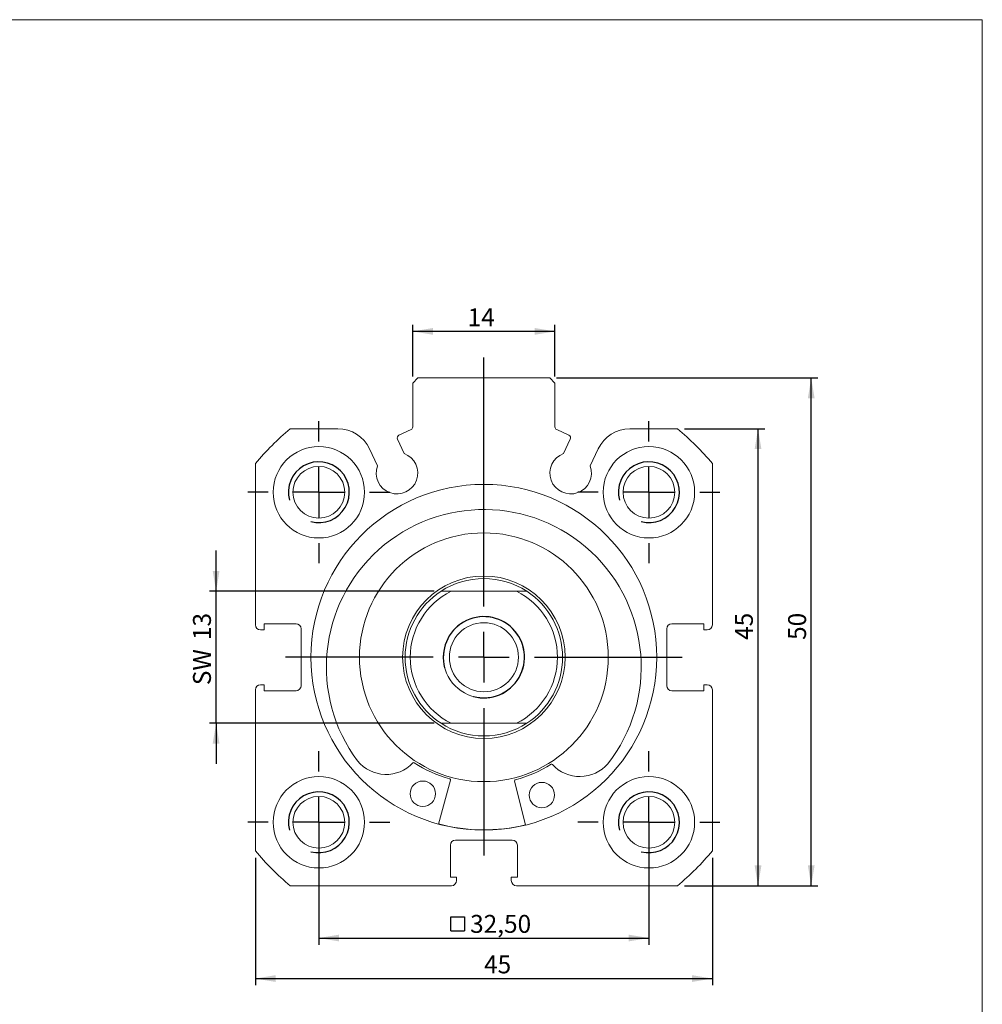
# Model space of a CAD drawing. Units: millimetres. Extents: x 5 to 270, y 6 to 193.
# Drawn here: x 175 to 270, y 96 to 193 of the extents above; entities that cross this region are included whole.
import ezdxf

# ---------------------------------------------------------------- set-up
doc = ezdxf.new("R2010")
doc.units = ezdxf.units.MM
doc.header["$LTSCALE"] = 0.666667
doc.layers.add('FORMAT', color=7, linetype='Continuous')
doc.styles.add('SLDTEXTSTYLE0', font='TXT', dxfattribs={"width": 0.605})
doc.dimstyles.new('SLDDIMSTYLE0', dxfattribs={"dimtxt": 1.712212, "dimasz": 2, "dimexe": 0, "dimexo": 0.0625, "dimgap": 0.428053, "dimtad": 1, "dimtoh": 1, "dimrnd": 1e-09, "dimzin": 12, "dimdsep": 46, "dimtxsty": 'SLDTEXTSTYLE0', "dimsah": 1, "dimcen": 0.09, "dimadec": 0, "dimazin": 0, "dimtfac": 1, "dimtofl": 0, "dimtmove": 0, "dimatfit": 3, "dimfxl": 0, "dimfrac": 2, "dimtolj": 1, "dimtzin": 12, "dimarcsym": 0})
doc.dimstyles.new('SLDDIMSTYLE1', dxfattribs={"dimtxt": 1.712212, "dimasz": 2, "dimexe": 0, "dimexo": 0.0625, "dimgap": 0.428053, "dimtad": 1, "dimtoh": 1, "dimrnd": 1e-09, "dimzin": 12, "dimdsep": 46, "dimtxsty": 'SLDTEXTSTYLE0', "dimsah": 1, "dimcen": 0.09, "dimadec": 0, "dimazin": 0, "dimtfac": 1, "dimtofl": 0, "dimtmove": 0, "dimatfit": 3, "dimfxl": 0, "dimfrac": 2, "dimtolj": 1, "dimtzin": 12, "dimarcsym": 0})

# ---------------------------------------------------------------- blocks, each defined once
blk = doc.blocks.new('SW_SYMBOL_MOD_BOX')
at = {"layer": 'FORMAT', "color": 0}
for p, q in [((133, 133), (133, 533)), ((133, 533), (533, 533)), ((533, 533), (533, 133)), ((133, 133), (533, 133))]:
    blk.add_line(p, q, dxfattribs=at)
blk = doc.blocks.new('*D1')
at = {"layer": 'FORMAT', "color": 1}
for p, q in [((204.413, 113.739), (204.413, 102.341)), ((236.913, 113.739), (236.913, 102.341)), ((204.413, 103.002), (236.913, 103.002))]:
    blk.add_line(p, q, dxfattribs=at)
for points in [[(204.413, 103.002), (206.413, 102.668), (206.413, 103.335)], [(236.913, 103.002), (234.913, 103.335), (234.913, 102.668)]]:
    blk.add_solid(points, dxfattribs=at)
at = {"layer": 'FORMAT', "color": 1, "xscale": 0.003410658394813324, "yscale": 0.003410658394813324, "zscale": 0.003410658394813324}
blk.add_blockref('SW_SYMBOL_MOD_BOX', (216.942, 103.257), dxfattribs=at)
at = {"layer": 'FORMAT', "color": 1, "insert": (219.307, 105.276), "char_height": 1.7639, "attachment_point": 1, "style": 'SLDTEXTSTYLE0'}
blk.add_mtext('32,50', dxfattribs=at)
blk = doc.blocks.new('*D3')
at = {"layer": 'FORMAT', "color": 1}
for p, q in [((198.163, 110.911), (198.163, 98.35)), ((243.163, 110.911), (243.163, 98.35)), ((198.163, 99.011), (243.163, 99.011))]:
    blk.add_line(p, q, dxfattribs=at)
for points in [[(198.163, 99.011), (200.163, 98.677), (200.163, 99.344)], [(243.163, 99.011), (241.163, 99.344), (241.163, 98.677)]]:
    blk.add_solid(points, dxfattribs=at)
at = {"layer": 'FORMAT', "color": 1, "insert": (220.681, 101.284), "char_height": 1.7639, "attachment_point": 1, "style": 'SLDTEXTSTYLE0'}
blk.add_mtext('45', dxfattribs=at)
blk = doc.blocks.new('*D4')
at = {"layer": 'FORMAT', "color": 1}
for p, q in [((194.295, 137.15), (194.295, 141.15)), ((215.783, 137.15), (193.634, 137.15)), ((194.295, 124.15), (194.295, 137.15)), ((215.783, 124.15), (193.634, 124.15)), ((194.295, 124.15), (194.295, 120.15))]:
    blk.add_line(p, q, dxfattribs=at)
for points in [[(194.295, 137.15), (194.628, 139.15), (193.961, 139.15)], [(194.295, 124.15), (193.961, 122.15), (194.628, 122.15)]]:
    blk.add_solid(points, dxfattribs=at)
at = {"layer": 'FORMAT', "color": 1, "char_height": 1.7639, "attachment_point": 1, "rotation": 90, "style": 'SLDTEXTSTYLE0'}
for s, insert in [('13', (192.021, 132.342)), ('SW ', (192.021, 127.901))]:
    blk.add_mtext(s, dxfattribs=dict(at, insert=insert))
blk = doc.blocks.new('*D5')
at = {"layer": 'FORMAT', "color": 1}
for p, q in [((227.824, 158.15), (253.557, 158.15)), ((252.897, 108.15), (252.897, 158.15)), ((240.403, 108.15), (253.557, 108.15))]:
    blk.add_line(p, q, dxfattribs=at)
for points in [[(252.897, 158.15), (252.564, 156.15), (253.23, 156.15)], [(252.897, 108.15), (253.23, 110.15), (252.564, 110.15)]]:
    blk.add_solid(points, dxfattribs=at)
at = {"layer": 'FORMAT', "color": 1, "insert": (250.623, 132.355), "char_height": 1.7639, "attachment_point": 1, "rotation": 90, "style": 'SLDTEXTSTYLE0'}
blk.add_mtext('50', dxfattribs=at)
blk = doc.blocks.new('*D6')
at = {"layer": 'FORMAT', "color": 1}
for p, q in [((240.403, 153.15), (248.319, 153.15)), ((247.659, 108.15), (247.659, 153.15)), ((240.403, 108.15), (248.319, 108.15))]:
    blk.add_line(p, q, dxfattribs=at)
for points in [[(247.659, 153.15), (247.325, 151.15), (247.992, 151.15)], [(247.659, 108.15), (247.992, 110.15), (247.325, 110.15)]]:
    blk.add_solid(points, dxfattribs=at)
at = {"layer": 'FORMAT', "color": 1, "insert": (245.385, 132.355), "char_height": 1.7639, "attachment_point": 1, "rotation": 90, "style": 'SLDTEXTSTYLE0'}
blk.add_mtext('45', dxfattribs=at)
blk = doc.blocks.new('*D7')
at = {"layer": 'FORMAT', "color": 1}
for p, q in [((213.663, 158.31), (213.663, 163.401)), ((227.663, 158.31), (227.663, 163.401)), ((227.663, 162.74), (213.663, 162.74))]:
    blk.add_line(p, q, dxfattribs=at)
for points in [[(213.663, 162.74), (215.663, 162.407), (215.663, 163.074)], [(227.663, 162.74), (225.663, 163.074), (225.663, 162.407)]]:
    blk.add_solid(points, dxfattribs=at)
at = {"layer": 'FORMAT', "color": 1, "insert": (219.065, 165.014), "char_height": 1.7639, "attachment_point": 1, "style": 'SLDTEXTSTYLE0'}
blk.add_mtext('14', dxfattribs=at)
blk = doc.blocks.new('SW_CENTERMARKSYMBOL_0')
at = {"layer": 'FORMAT', "color": 0}
for p, q in [((0, 5), (0, 7)), ((0, 0), (0, 2.5)), ((-5, 0), (-7, 0)), ((0, 0), (-2.5, 0)), ((0, 0), (0, -2.5)), ((0, 0), (2.5, 0)), ((5, 0), (7, 0)), ((0, -5), (0, -7))]:
    blk.add_line(p, q, dxfattribs=at)
blk = doc.blocks.new('SW_CENTERMARKSYMBOL_1')
at = {"layer": 'FORMAT', "color": 0}
for p, q in [((0, 5), (0, 7)), ((0, 0), (0, 2.5)), ((-5, 0), (-7, 0)), ((0, 0), (-2.5, 0)), ((0, 0), (0, -2.5)), ((0, 0), (2.5, 0)), ((5, 0), (7, 0)), ((0, -5), (0, -7))]:
    blk.add_line(p, q, dxfattribs=at)
blk = doc.blocks.new('SW_CENTERMARKSYMBOL_2')
at = {"layer": 'FORMAT', "color": 0}
for p, q in [((0, 5), (0, 7)), ((0, 0), (0, 2.5)), ((-5, 0), (-7, 0)), ((0, 0), (-2.5, 0)), ((0, 0), (0, -2.5)), ((0, 0), (2.5, 0)), ((5, 0), (7, 0)), ((0, -5), (0, -7))]:
    blk.add_line(p, q, dxfattribs=at)
blk = doc.blocks.new('SW_CENTERMARKSYMBOL_3')
at = {"layer": 'FORMAT', "color": 0}
for p, q in [((0, 5), (0, 7)), ((0, 0), (0, 2.5)), ((-5, 0), (-7, 0)), ((0, 0), (-2.5, 0)), ((0, 0), (0, -2.5)), ((0, 0), (2.5, 0)), ((5, 0), (7, 0)), ((0, -5), (0, -7))]:
    blk.add_line(p, q, dxfattribs=at)
blk = doc.blocks.new('SW_CENTERMARKSYMBOL_4')
at = {"layer": 'FORMAT', "color": 0}
for p, q in [((0, 5), (0, 29.519)), ((0, 0), (0, 2.5)), ((-5, 0), (-19.525, 0)), ((0, 0), (-2.5, 0)), ((0, 0), (0, -2.5)), ((0, 0), (2.5, 0)), ((5, 0), (19.525, 0)), ((0, -5), (0, -19.525))]:
    blk.add_line(p, q, dxfattribs=at)

msp = doc.modelspace()

# ---------------------------------------------------------------- linework, layer by layer
at = {"color": 7, "linetype": 'Continuous', "lineweight": 0}
for p, q in [((5.05, 193.435), (269.743, 193.435)), ((269.743, 193.435), (269.743, 5.744))]:
    msp.add_line(p, q, dxfattribs=at)
at = {"color": 7, "linetype": 'Continuous', "lineweight": 15}
for p, q in [((214.163, 158.15), (213.663, 157.65)), ((227.163, 158.15), (214.163, 158.15)), ((227.663, 157.65), (227.163, 158.15)), ((213.663, 157.65), (213.663, 153.341)), ((227.663, 153.341), (227.663, 157.65)), ((206.286, 153.15), (201.585, 153.15)), ((212.304, 152.516), (213.49, 153.069)), ((229.023, 152.516), (227.837, 153.069)), ((239.742, 153.15), (235.041, 153.15)), ((212.815, 150.711), (212.159, 152.117)), ((228.512, 150.711), (229.168, 152.117)), ((209.404, 151.163), (210.186, 149.486)), ((231.923, 151.163), (231.141, 149.486)), ((198.163, 149.728), (198.163, 133.85)), ((243.163, 133.85), (243.163, 149.728)), ((217.452, 137.15), (223.875, 137.15)), ((202.163, 133.95), (199.013, 133.95)), ((199.013, 133.95), (199.013, 133.35)), ((242.313, 133.95), (239.163, 133.95)), ((242.313, 133.35), (242.313, 133.95)), ((199.013, 133.35), (198.663, 133.35)), ((202.663, 127.85), (202.663, 133.45)), ((238.663, 133.45), (238.663, 127.85)), ((242.663, 133.35), (242.313, 133.35)), ((198.163, 127.45), (198.163, 111.571)), ((198.663, 127.95), (199.013, 127.95)), ((199.013, 127.95), (199.013, 127.35)), ((199.013, 127.35), (202.163, 127.35)), ((239.163, 127.35), (242.313, 127.35)), ((242.313, 127.35), (242.313, 127.95)), ((242.313, 127.95), (242.663, 127.95)), ((243.163, 111.571), (243.163, 127.45)), ((217.452, 124.15), (223.875, 124.15)), ((208.226, 120.435), (208.23, 120.438)), ((232.868, 120.165), (232.872, 120.162)), ((217.372, 118.539), (216.198, 114.221)), ((224.764, 114.126), (223.686, 118.47)), ((223.463, 112.65), (217.863, 112.65)), ((217.363, 112.15), (217.363, 109)), ((223.963, 109), (223.963, 112.15)), ((217.363, 109), (217.963, 109)), ((217.963, 109), (217.963, 108.65)), ((223.363, 108.65), (223.363, 109)), ((223.363, 109), (223.963, 109)), ((201.585, 108.15), (217.463, 108.15)), ((223.863, 108.15), (239.742, 108.15))]:
    msp.add_line(p, q, dxfattribs=at)
for centre, radius in [((204.413, 146.9), 4.5), ((236.913, 146.9), 4.5), ((204.413, 146.9), 2.55), ((236.913, 146.9), 2.55), ((220.663, 130.65), 17.025), ((220.663, 130.65), 12.25), ((220.663, 130.65), 8), ((220.663, 130.65), 4), ((220.663, 130.65), 3.4), ((204.413, 114.4), 4.5), ((214.652, 117.208), 1.25), ((226.375, 117.078), 1.25), ((236.913, 114.4), 4.5), ((204.413, 114.4), 2.55), ((236.913, 114.4), 2.55)]:
    msp.add_circle(centre, radius, dxfattribs=at)
for centre, radius, start, end in [((213.363, 153.341), 0.3, 295, 0), ((227.963, 153.341), 0.3, 180, 245), ((220.663, 130.65), 29.5, 130.29614, 139.70386), ((206.286, 149.71), 3.44, 25, 90), ((212.431, 152.244), 0.3, 115, 205), ((228.896, 152.244), 0.3, 335, 65), ((235.041, 149.71), 3.44, 90, 155), ((220.663, 130.65), 29.5, 40.29614, 49.70386), ((212.113, 148.785), 2.05, 160.01704, 69.98296), ((229.214, 148.785), 2.05, 110.01704, 19.98296), ((220.653, 129.699), 15.5, 322.02608, 216.70408), ((220.663, 130.65), 7.75, 90, 122.99589), ((220.663, 130.65), 7.75, 57.00411, 90), ((220.663, 130.65), 7.75, 122.99589, 237.00411), ((220.663, 130.65), 7.25, 116.29156, 243.70844), ((220.663, 130.65), 7.25, 296.29156, 63.70844), ((220.663, 130.65), 7.75, 302.99589, 57.00411), ((198.663, 133.85), 0.5, 180, 270), ((202.163, 133.45), 0.5, 0, 90), ((239.163, 133.45), 0.5, 90, 180), ((242.663, 133.85), 0.5, 270, 0), ((198.663, 127.45), 0.5, 90, 180), ((202.163, 127.85), 0.5, 270, 0), ((239.163, 127.85), 0.5, 180, 270), ((242.663, 127.45), 0.5, 360, 90), ((220.663, 130.65), 7.75, 237.00411, 270), ((220.663, 130.65), 7.75, 270, 302.99589), ((211.042, 122.748), 3.639, 219.39516, 316.47934), ((213.754, 120.173), 0.1, 56.59386, 136.47934), ((220.663, 130.65), 12.45, 236.59386, 254.33711), ((220.663, 130.65), 12.45, 284.39305, 302.1363), ((227.339, 120.023), 0.1, 42.25082, 122.1363), ((230.107, 122.537), 3.639, 222.25082, 319.335), ((217.275, 118.566), 0.1, 344.79365, 74.33711), ((223.783, 118.494), 0.1, 104.39305, 193.93651), ((220.663, 130.65), 17, 254.79365, 283.93651), ((217.863, 112.15), 0.5, 90, 180), ((223.463, 112.15), 0.5, 360, 90), ((220.663, 130.65), 29.5, 220.29614, 229.70386), ((220.663, 130.65), 29.5, 310.29614, 319.70386), ((217.463, 108.65), 0.5, 270, 0), ((223.863, 108.65), 0.5, 180, 270)]:
    msp.add_arc(centre, radius, start, end, dxfattribs=at)
for points, knots in [([(216.443, 137.15), (216.444, 137.15), (216.445, 137.15), (216.458, 137.15), (216.478, 137.15), (216.502, 137.15), (216.529, 137.15), (216.566, 137.15), (216.614, 137.15), (216.674, 137.15), (216.733, 137.15), (216.795, 137.15), (216.878, 137.15), (216.982, 137.15), (217.108, 137.15), (217.237, 137.15), (217.352, 137.15), (217.424, 137.15), (217.452, 137.15)], [0, 0, 0, 0, 0.038933, 0.079059, 0.117957, 0.157651, 0.189784, 0.222176, 0.288407, 0.342808, 0.397641, 0.453501, 0.509607, 0.613335, 0.717871, 0.824282, 0.93113, 1, 1, 1, 1]), ([(223.875, 137.15), (223.929, 137.15), (224.037, 137.15), (224.173, 137.15), (224.281, 137.15), (224.363, 137.15), (224.444, 137.15), (224.524, 137.15), (224.603, 137.15), (224.678, 137.15), (224.736, 137.15), (224.778, 137.15), (224.81, 137.15), (224.84, 137.15), (224.864, 137.15), (224.881, 137.15), (224.883, 137.15), (224.884, 137.15)], [0, 0, 0, 0, 0.132381, 0.26545, 0.333448, 0.401613, 0.470414, 0.539506, 0.609606, 0.680323, 0.750506, 0.786288, 0.82234, 0.866078, 0.910744, 0.954568, 1, 1, 1, 1]), ([(217.452, 124.15), (217.398, 124.15), (217.29, 124.15), (217.154, 124.15), (217.046, 124.15), (216.964, 124.15), (216.883, 124.15), (216.803, 124.15), (216.724, 124.15), (216.649, 124.15), (216.591, 124.15), (216.549, 124.15), (216.517, 124.15), (216.487, 124.15), (216.463, 124.15), (216.446, 124.15), (216.444, 124.15), (216.443, 124.15)], [0, 0, 0, 0, 0.132381, 0.26545, 0.333448, 0.401613, 0.470414, 0.539506, 0.609606, 0.680323, 0.750506, 0.786288, 0.82234, 0.866078, 0.910744, 0.954568, 1, 1, 1, 1]), ([(224.884, 124.15), (224.883, 124.15), (224.881, 124.15), (224.868, 124.15), (224.849, 124.15), (224.825, 124.15), (224.798, 124.15), (224.761, 124.15), (224.713, 124.15), (224.653, 124.15), (224.594, 124.15), (224.532, 124.15), (224.449, 124.15), (224.345, 124.15), (224.219, 124.15), (224.09, 124.15), (223.975, 124.15), (223.903, 124.15), (223.875, 124.15)], [0, 0, 0, 0, 0.038933, 0.079059, 0.117957, 0.157651, 0.189784, 0.222176, 0.288407, 0.342808, 0.397641, 0.453501, 0.509607, 0.613335, 0.717871, 0.824282, 0.93113, 1, 1, 1, 1])]:
    msp.add_open_spline(points, degree=3, knots=knots, dxfattribs=at)
at = {"layer": 'FORMAT'}
for centre, radius in [((204.413, 146.9), 3), ((236.913, 146.9), 3), ((220.663, 130.65), 4), ((204.413, 114.4), 3), ((236.913, 114.4), 3)]:
    msp.add_arc(centre, radius, 255, 195, dxfattribs=at)

# ---------------------------------------------------------------- block references
at = {"layer": 'FORMAT', "color": 5}
for name, p in [('SW_CENTERMARKSYMBOL_4', (220.663, 130.65)), ('SW_CENTERMARKSYMBOL_1', (204.413, 146.9)), ('SW_CENTERMARKSYMBOL_0', (236.913, 146.9)), ('SW_CENTERMARKSYMBOL_2', (204.413, 114.4)), ('SW_CENTERMARKSYMBOL_3', (236.913, 114.4))]:
    msp.add_blockref(name, p, dxfattribs=at)

# ---------------------------------------------------------------- dimensions: what is measured, and where the dimension line sits
at = {"layer": 'FORMAT', "color": 1}
for base, p1, p2, picture, middle in [((213.663, 162.74), (227.663, 157.65), (213.663, 157.65), '*D7', (220.371, 162.74)), ((243.163, 99.011), (198.163, 111.571), (243.163, 111.571), '*D3', (221.987, 99.011))]:
    dim = msp.add_linear_dim(base=base, p1=p1, p2=p2, dimstyle='SLDDIMSTYLE0', dxfattribs=at)
    dim.commit()
    dim.dimension.update_dxf_attribs({"geometry": picture, "text_midpoint": middle, "dimtype": 160})
for base, p2, picture, middle in [((252.897, 158.15), (227.163, 158.15), '*D5', (252.897, 133.66)), ((247.659, 153.15), (239.742, 153.15), '*D6', (247.659, 133.66))]:
    dim = msp.add_linear_dim(base=base, p1=(239.742, 108.15), p2=p2, angle=90, dimstyle='SLDDIMSTYLE0', dxfattribs=at)
    dim.commit()
    dim.dimension.update_dxf_attribs({"geometry": picture, "text_midpoint": middle, "dimtype": 160})
dim = msp.add_linear_dim(base=(194.295, 137.15), p1=(216.443, 124.15), p2=(216.443, 137.15), angle=90, text='SW <>', dimstyle='SLDDIMSTYLE1', dxfattribs=at)
dim.commit()
dim.dimension.update_dxf_attribs({"geometry": '*D4', "text_midpoint": (194.295, 131.427), "dimtype": 160})
dim = msp.add_linear_dim(base=(236.913, 103.002), p1=(204.413, 114.4), p2=(236.913, 114.4), text='{\\fGDT;o}<>', dimstyle='SLDDIMSTYLE0', dxfattribs=at)
dim.commit()
dim.dimension.update_dxf_attribs({"geometry": '*D1', "text_midpoint": (221.064, 103.002), "dimtype": 160})

doc.saveas('drawing.dxf')
